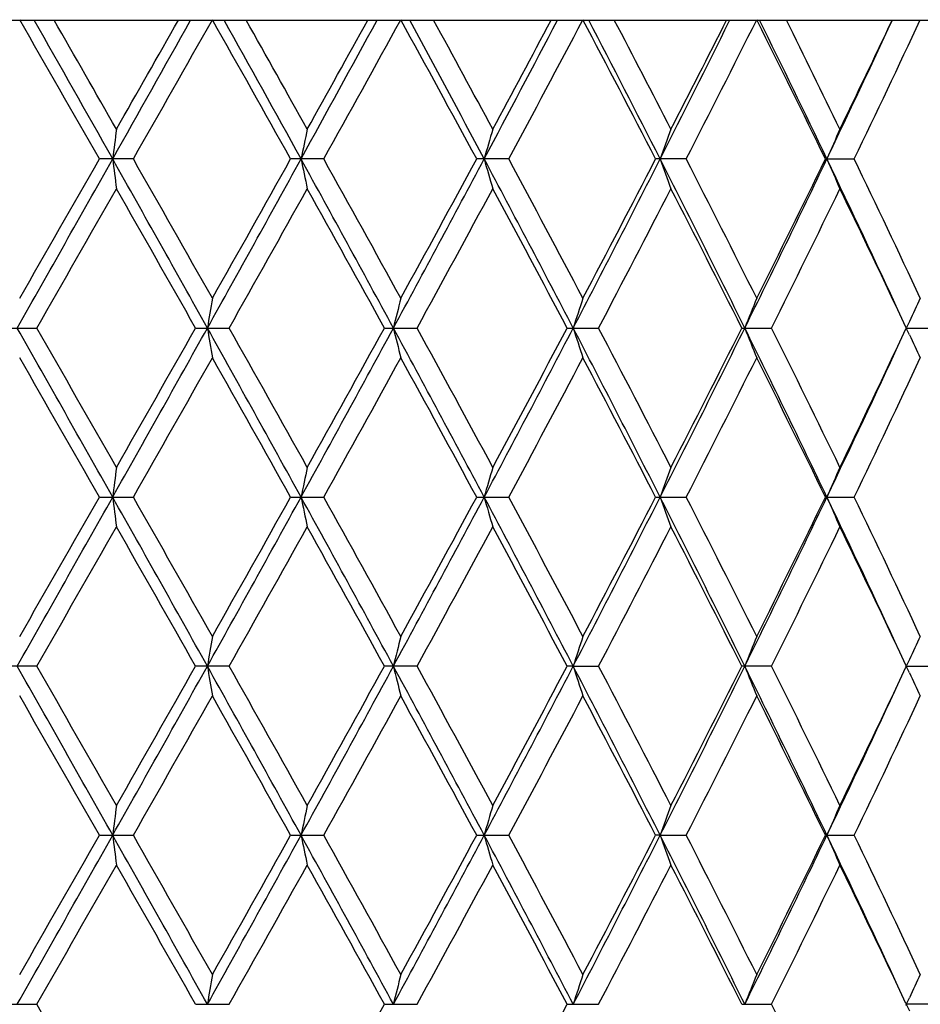
# Model space of a CAD drawing. Units: inches. Extents: x 0 to 11, y 0 to 8.5.
# Drawn here: x 7.1 to 7.3, y 0.8 to 1 of the extents above; entities that cross this region are included whole.
import ezdxf

# ---------------------------------------------------------------- set-up
doc = ezdxf.new("R2010")
doc.units = ezdxf.units.IN
doc.header["$LTSCALE"] = 0.605
doc.header["$MEASUREMENT"] = 0
doc.layers.get('0').update_dxf_attribs({"linetype": 'CONTINUOUS'})

msp = doc.modelspace()

# ---------------------------------------------------------------- linework, layer by layer
at = {"color": 7, "linetype": 'CONTINUOUS'}
for p, q in [((6.9068482451, 0.9854431096), (7.2647773793, 0.9854431096)), ((7.2374581951, 0.9852249151), (7.2375664808, 0.9854431096)), ((7.2421803876, 0.9852606947), (7.2420628122, 0.9854958857)), ((7.2648109201, 0.9854431096), (7.2905750416, 0.9854431096)), ((7.1375423672, 0.9621461723), (7.1318506419, 0.9621461723)), ((7.1694734833, 0.9621461723), (7.1639071682, 0.9621461723)), ((7.2004879955, 0.9621461723), (7.1951080765, 0.9621461723)), ((7.2302461025, 0.9621461723), (7.2251115229, 0.9621461723)), ((7.2538339529, 0.962146164), (7.2535887836, 0.9621461723)), ((7.2538339529, 0.962146164), (7.2584217681, 0.9621461723)), ((7.2676638785, 0.9349180394), (7.2671935449, 0.9339108162)), ((7.1156109022, 0.9338055702), (7.1213422346, 0.9338055702)), ((7.1479639691, 0.9338055702), (7.153600938, 0.9338055702)), ((7.1796360949, 0.9338055702), (7.1851169406, 0.9338055702)), ((7.2102802732, 0.9338055702), (7.2155449464, 0.9338055702)), ((7.23956076, 0.9338055702), (7.2445515797, 0.9338055702)), ((7.2670830089, 0.9336487514), (7.2671567521, 0.9338055702)), ((7.2671567521, 0.9338055702), (7.2670830271, 0.9339623505)), ((7.267144469, 0.9338055706), (7.2718190379, 0.9338055702)), ((7.2676638785, 0.9326931023), (7.2671935254, 0.9337002574)), ((7.2674039532, 0.9332490948), (7.2671935568, 0.9337002997)), ((7.1318506447, 0.9054649671), (7.1375423644, 0.9054649671)), ((7.163907171, 0.9054649671), (7.1694734805, 0.9054649671)), ((7.1951080791, 0.9054649671), (7.2004879929, 0.9054649671)), ((7.2251115255, 0.9054649671), (7.2302461, 0.9054649671)), ((7.253833955, 0.9054649745), (7.253588786, 0.9054649671)), ((7.253833955, 0.9054649745), (7.2584217658, 0.9054649671)), ((7.2676638032, 0.8782367499), (7.2671938963, 0.8772304545)), ((7.1213423199, 0.8771243283), (7.1156108166, 0.8771243283)), ((7.1536010219, 0.8771243283), (7.1479638849, 0.8771243283)), ((7.1851170221, 0.8771243283), (7.1796360129, 0.8771243283)), ((7.2112909524, 0.8771243035), (7.2102801944, 0.8771243283)), ((7.2112909524, 0.8771243035), (7.2155450245, 0.8771243283)), ((7.2445516537, 0.8771243283), (7.2395606852, 0.8771243283)), ((7.2671566821, 0.8771243283), (7.2670823104, 0.8772824875)), ((7.2670835077, 0.8769687219), (7.2671566821, 0.8771243283)), ((7.2671443975, 0.8771243035), (7.271819107, 0.8771243283)), ((7.2676638025, 0.8760118254), (7.2671930815, 0.8770197876)), ((7.2674038779, 0.8765678259), (7.2671931127, 0.8770198297)), ((7.1318503798, 0.848783699), (7.1375426285, 0.848783699)), ((7.1639069116, 0.848783699), (7.1694737386, 0.848783699)), ((7.1951078282, 0.848783699), (7.2004882421, 0.848783699)), ((7.225868714, 0.8487837167), (7.2251112857, 0.848783699)), ((7.225868714, 0.8487837167), (7.2302463375, 0.848783699)), ((7.2538337537, 0.8487837167), (7.25358856, 0.848783699)), ((7.2538337537, 0.8487837167), (7.258421989, 0.848783699)), ((7.1156110163, 0.8204431096), (7.1213421206, 0.8204431096)), ((7.1479640815, 0.8204431096), (7.153600826, 0.8204431096)), ((7.1796362043, 0.8204431096), (7.1851168318, 0.8204431096)), ((7.2102803785, 0.8204431096), (7.215544842, 0.8204431096)), ((7.2395608599, 0.8204431096), (7.2445514809, 0.8204431096)), ((7.2670831451, 0.8202863825), (7.2676639307, 0.8215554922)), ((7.2670831451, 0.8205998367), (7.2676639307, 0.8193307269)), ((7.2718189457, 0.8204431096), (7.2671445625, 0.8204431096))]:
    msp.add_line(p, q, dxfattribs=at)
for centre, radius, start, end in [((-2.4297387062, -4.4983963229), 11.0109724913, 29.7303207415, 29.8703367485), ((-1.8921928912, -4.1195094555), 10.3584118938, 29.3788749069, 29.5268640516), ((-2.0020722433, -4.2437768597), 10.5182794588, 29.6971214337, 29.8119839283), ((-0.0227381856, 4.9913413612), 8.2130602124, 330.6210324484, 330.8073721617), ((-0.1096214164, 5.09835682), 8.3394934331, 330.3051753321, 330.4498566947), ((0.6306898572, 4.6679540766), 7.4881333996, 330.3374539121, 330.542849468), ((1.8702865854, -1.9973737115), 6.0647487019, 29.2083732915, 29.4614133473), ((2.0290605313, -1.8659687647), 5.8636910396, 28.8363595933, 29.0965497156), ((2.0071036633, -1.9106733894), 5.9078897888, 29.1510069318, 29.3544947489), ((2.7049519986, 3.418143494), 5.0921336647, 331.1634864116, 331.4622976033), ((2.681067053, 3.468797311), 5.1360638694, 330.8513342959, 331.0848988933), ((2.9833471038, 3.2913747422), 4.7905072588, 330.9077280087, 331.2268242669), ((3.5460859948, -1.011717897), 4.1486746699, 28.4102677844, 28.7775367734), ((3.6167326, -0.9427416667), 4.0549225295, 28.0194778002, 28.3930200703), ((3.6138139174, -0.9649405471), 4.0715966572, 28.3284751243, 28.6215352595), ((3.9665769265, 2.6808814066), 3.6586349589, 331.9803076253, 332.3928035142), ((3.9601469057, 2.7123356053), 3.6780612252, 331.6739306663, 331.9974003952), ((4.1254796107, 2.6140836051), 3.4906408937, 331.7546872258, 332.1888763315), ((4.448916196, -0.4727587808), 3.1250940334, 27.3326442055, 27.8155989005), ((4.485965065, -0.4293960724), 3.0730217557, 26.9251022486, 27.4133411244), ((4.4898531647, -0.4414955723), 3.0789556007, 27.2261184682, 27.6098856356), ((4.701973949, 2.2664932892), 2.840342002, 332.7763646846, 333.1908747228), ((4.8070524624, 2.2031291821), 2.7224816341, 332.8817863714, 333.4325371154), ((5.0387777267, -0.0967618508), 2.4551497448, 25.5501396513, 26.1542842229), ((5.0458949314, -0.1032029361), 2.4556561168, 25.840483506, 26.3160219674), ((5.1851728642, 1.9510846293), 2.29289293, 334.4495295835, 335.0930717072), ((5.1896260019, 1.9677548873), 2.2959071558, 334.162079101, 334.6685889198), ((5.2626126177, 1.922988038), 2.2150555875, 334.2924532591, 334.9609157729), ((4.700329265, 2.2448301608), 2.8326010278, 333.0746625558, 333.5970376082), ((5.019171237, -0.1262995853), 2.4854247001, 25.9719767627, 26.5661997508), ((8.8865947138, 0.7449472244), 1.7659298635, 172.7718771266, 172.9350681769), ((8.2538801635, 0.7390060338), 1.1108635989, 168.1492224697, 168.4121106349), ((8.0125338119, 0.7304205732), 0.8484227846, 163.7990251716, 164.1496842142), ((7.9003004797, 0.7195659488), 0.7167308724, 159.7927580357, 160.2173069373), ((7.8453245886, 0.7069165252), 0.6442075292, 156.1753653021, 156.659685527), ((-2.805699702, 6.5596277877), 11.4074922221, 330.4509116071, 330.6144067281), ((-3.0616564966, 6.78459331), 11.7391855959, 330.1340182851, 330.2653487696), ((0.4518824924, -2.8008483134), 7.6688848821, 29.1427942769, 29.3855091113), ((8.8864421126, 1.1793239839), 1.7657758233, 187.0648607476, 187.2280674709), ((0.3779732354, -2.8869886966), 7.7786640296, 29.4609740167, 29.6586981803), ((1.7371446192, 3.9518375329), 6.1973395334, 330.8571760051, 331.1567321987), ((1.6795032072, 4.0288799893), 6.2835931689, 330.5430051963, 330.7872324724), ((2.8959683087, -1.3893220994), 4.8743878807, 28.4635022884, 28.8431202464), ((8.2537819048, 1.1852638716), 1.1107628388, 191.5877744259, 191.8506886922), ((2.8776067837, -1.4255318372), 4.9113263019, 28.7770885325, 29.0883350946), ((3.4722917331, 2.944493877), 4.2188216785, 331.5364554454, 331.9733729044), ((3.4545991599, 2.9858768364), 4.2528687678, 331.226974125, 331.5852452338), ((4.069551653, -0.7022611236), 3.5422084022, 27.5083317271, 28.0264048096), ((8.012458658, 1.193848052), 0.8483440143, 195.8501621237, 196.2008566225), ((4.0670502411, -0.7208948048), 3.5568327332, 27.8151518808, 28.2412609544), ((4.3988280304, 2.3984042041), 3.1709615456, 332.4916164413, 333.0674765789), ((4.3950237402, 2.4251936956), 3.1858915414, 332.1890209085, 332.6627593382), ((4.7657665178, -0.2876744435), 2.7593758685, 26.2740633776, 26.9322098619), ((7.9002374618, 1.2047012356), 0.7166630637, 199.7825066848, 200.2070991089), ((4.7697357733, -0.2977212724), 2.7643040821, 26.5716176264, 27.1140359568), ((4.9800144703, 2.0495211025), 2.5204442657, 333.7258794979, 334.4421664896), ((4.982596008, 2.0686418102), 2.5262107559, 333.4326775759, 334.0232705732), ((5.2192702633, -0.0107238272), 2.2551996423, 24.8315682445, 25.555789017), ((7.845268637, 1.2173490521), 0.6441455578, 203.3401015168, 203.8244719748), ((5.2366350325, -0.0110154628), 2.243805957, 25.0433557003, 25.703253232), ((-1.8279421846, 6.0683770247), 10.3176312997, 330.155339011, 330.3047197241), ((0.2900029656, -2.9468550702), 7.8797941681, 29.5038793456, 29.6991476907), ((2.0635650034, 3.8032554328), 5.8431334342, 330.5883645623, 330.8508633124), ((2.8416189621, -1.4554026323), 4.9524446973, 28.844233833, 29.1530948278), ((3.6414583021, 2.8741770552), 4.0401185683, 331.2965785341, 331.6734358363), ((4.047450625, -0.7413081052), 3.5790357933, 27.9068133598, 28.3306385478), ((4.5062062832, 2.3572564591), 3.0605111378, 332.2831545425, 332.7758393587), ((4.7573659088, -0.3139622293), 2.7781676985, 26.6880949618, 27.2283615745), ((5.0566599678, 2.0221868957), 2.4436537429, 333.5516439938, 334.1615194224), ((5.2274854766, -0.0253390332), 2.2539337418, 25.1894109837, 25.8427103426), ((8.4841485073, 0.714040014), 1.3521734807, 170.431965103, 170.6463602965), ((8.1086312403, 0.7067384829), 0.954877534, 165.9349236766, 166.2434414691), ((7.9462636045, 0.6969672785), 0.7721898103, 161.7494321197, 162.1389322548), ((7.8677612428, 0.6851533902), 0.6751542982, 157.933552939, 158.3898404057), ((7.8292275925, 0.6720556243), 0.6200406875, 154.5198163741, 154.9161712933), ((-2.1576180937, -4.3258369136), 10.6631158646, 29.3798851486, 29.5547936453), ((-2.3135839911, -4.4785557602), 10.8771084418, 29.6991133577, 29.8408105279), ((0.1221332719, 4.8532343674), 8.0468739119, 330.6201947344, 330.8515084266), ((0.0089442123, 4.9741381949), 8.2030415582, 330.3047082997, 330.492281983), ((1.9399379885, -1.9718482726), 5.965491284, 28.8374458687, 29.1486443408), ((8.4841573329, 1.1535726938), 1.3521824436, 189.3536444219, 189.5680381053), ((1.9069240324, -2.0234755776), 6.0227178532, 29.1530416314, 29.4077132917), ((2.761004633, 3.3306804277), 5.0281851175, 331.1626893234, 331.5306958777), ((2.7283966825, 3.3857695857), 5.0818952999, 330.8508474821, 331.1518409549), ((3.5713034602, -1.0236927501), 4.1064281378, 28.0206476655, 28.4695237224), ((8.1086357941, 1.1608738852), 0.9548822489, 193.756565059, 194.065081204), ((3.5641361382, -1.0485739366), 4.1281146399, 28.3305722691, 28.6993964455), ((3.9959109967, 2.6086446755), 3.625431644, 331.979545957, 332.4857264131), ((3.9859897198, 2.6417615223), 3.6487207494, 331.6734169987, 332.0891478553), ((4.4579243602, -0.5003950372), 3.1045062807, 26.9263604421, 27.5145476461), ((7.9462665862, 1.170644938), 0.7721929781, 197.8610758225, 198.2505742095), ((4.4598070709, -0.5137683663), 3.1128060556, 27.2282908819, 27.7126987131), ((4.7191605677, 2.1786270204), 2.811499274, 333.073896024, 333.7198407949), ((4.7185109222, 2.2013348516), 2.8217588068, 332.7758196031, 333.3077401547), ((5.0194973138, -0.1627245776), 2.4765478283, 25.5514866115, 26.2804699299), ((7.8677634684, 1.1824587512), 0.6751567358, 201.6101689423, 202.0664545939), ((5.0255689915, -0.169835913), 2.4782873623, 25.8427340064, 26.4440866275), ((5.2007796212, 1.9056970553), 2.2835252561, 334.1615303547, 334.8063628307), ((7.8292308364, 1.1955571617), 0.6200443226, 205.0838392367, 205.4801916998), ((5.189782809, 1.8922065238), 2.2877862703, 334.4493736624, 335.1632776624), ((-2.4807690884, -4.5843007605), 11.0697780409, 29.7306812632, 29.8699535456), ((0.6395481613, 4.6062471811), 7.4779487601, 330.3373252339, 330.5430006444), ((1.8548610666, -2.0627222948), 6.0824424502, 29.2087300239, 29.4610341289), ((2.986972633, 3.2326883836), 4.7863641911, 330.9076009011, 331.2269735484), ((3.53889383, -1.0723184827), 4.1568654067, 28.4106184434, 28.7771639651), ((4.12739968, 2.5563795264), 3.4884653734, 331.7545625635, 332.1890226915), ((4.4448608838, -0.5315570461), 3.1296686561, 27.3329862101, 27.8152352428), ((4.8082123797, 2.1458604185), 2.7211814012, 332.8816651562, 333.4326793786), ((5.0156682069, -0.1847054964), 2.4893292586, 25.972355077, 26.5716983902), ((5.2633697278, 1.8659473378), 2.2142174733, 334.2923366497, 334.9610525803), ((8.8864481606, 0.68828633), 1.7657819262, 172.7719308765, 172.9351368324), ((8.2537887095, 0.6823457873), 1.1107698011, 168.1493090137, 168.4122213065), ((8.0124647677, 0.6737612613), 0.8483503889, 163.7991405333, 164.1498319662), ((7.9002429902, 0.662907818), 0.7166689697, 159.7928975981, 160.2174860065), ((7.8452737658, 0.6502597707), 0.6441511824, 156.175524383, 156.6598900282), ((-2.7996856965, 6.4995378372), 11.4005793691, 330.450908592, 330.6145032222), ((-3.0012530612, 6.6933263943), 11.6695814242, 330.1335921998, 330.2657059049), ((0.4596395308, -2.8531665169), 7.659985036, 29.1425463794, 29.3855436267), ((8.8866270616, 1.1226678114), 1.7659624444, 187.0649282287, 187.2281162276), ((0.3496739924, -2.9597252477), 7.8112004475, 29.4614202353, 29.6583206403), ((1.7412466031, 3.8928799923), 6.1926482852, 330.8570879796, 331.1568718484), ((1.6968651712, 3.9624460956), 6.2636795773, 330.5425829444, 330.7875864644), ((2.900580759, -1.4434707526), 4.8691259055, 28.4631708383, 28.843199627), ((8.25389715, 1.1286084655), 1.1108809132, 191.5878831997, 191.8507671969), ((2.8663523084, -1.4884375465), 4.9241873508, 28.7775290192, 29.0879623954), ((3.4753176225, 2.8861867513), 4.2153866406, 331.5362810639, 331.9735557394), ((3.462554076, 2.9248624168), 4.243810251, 331.2265583414, 331.5855938799), ((8.0125455041, 1.1371937545), 0.8484349019, 195.8503073355, 196.2009612671), ((4.0728094436, -0.757216943), 3.538521936, 27.507916376, 28.0265299231), ((4.0611694817, -0.7807089057), 3.5634959021, 27.8155836648, 28.2408956055), ((4.4012100856, 2.3404988046), 3.1682833536, 332.4913541001, 333.0677026947), ((4.3994741325, 2.366190508), 3.1808718589, 332.1886145533, 332.6631001651), ((4.7682736737, -0.3430911768), 2.7565679149, 26.2735638468, 26.9323816124), ((7.9003096253, 1.1480483404), 0.716740543, 199.7826826673, 200.2072257035), ((4.7662103971, -0.3561883153), 2.7682559401, 26.572037319, 27.1136808197), ((4.9819731969, 1.9918900946), 2.5182674294, 333.7255275389, 334.4424359227), ((4.9853711036, 2.010592323), 2.523116709, 333.4322840468, 334.0236007428), ((5.2215421385, -0.0663297534), 2.2526861788, 24.8310535539, 25.5560432862), ((7.8453322962, 1.1606977914), 0.6442158633, 203.3403024833, 203.824616271), ((5.2343450702, -0.0687840471), 2.2463409383, 25.0437593892, 25.7029116101), ((-1.8861876352, 6.0449581726), 10.3847052214, 330.1560829936, 330.3044991052), ((0.3151314603, -2.9892194626), 7.850873407, 29.5032598242, 29.6992478119), ((2.0449228873, 3.756996904), 5.8644913109, 330.5891017207, 330.8506449115), ((2.8515148437, -1.5065734841), 4.9411181039, 28.8436235456, 29.1531930834), ((3.6325622117, 2.8223085333), 4.0502329899, 331.2973041811, 331.6732210453), ((4.0525864591, -0.79522712), 3.5732043173, 27.9062165236, 28.3307341911), ((4.5011233666, 2.3032029046), 3.066233038, 332.2838633845, 332.7756297493), ((4.760425929, -0.3690738407), 2.7747286382, 26.6875163983, 27.2284537411), ((5.0534500241, 1.9670697755), 2.4472244337, 333.5523299382, 334.1613168026), ((5.2294742733, -0.0810608302), 2.2517256553, 25.1888970263, 25.842799766), ((8.4842221108, 0.6573437552), 1.3522485672, 170.4318533638, 170.6462405724), ((8.1086830773, 0.6500415571), 0.9549316442, 165.9347629687, 166.2432690383), ((7.9463053469, 0.6402694584), 0.772234665, 161.7492293649, 162.1387143325), ((7.8677975211, 0.6284544883), 0.6751945778, 157.933315596, 158.3895848176), ((7.8292626675, 0.6153545618), 0.6200809054, 154.5195519649, 154.9158935046), ((-2.1718625497, -4.3905535054), 10.6794703529, 29.3799581506, 29.5545986303), ((-2.2916539774, -4.5227629222), 10.8518791742, 29.6992719648, 29.8412962595), ((0.1190112179, 4.7983118931), 8.0504572314, 330.6201880459, 330.8513988335), ((-0.0101013294, 4.928330374), 8.2249722211, 330.304637766, 330.4917082727), ((1.9333764225, -2.0321535801), 5.9729870516, 28.8375405239, 29.1483480523), ((8.4841383179, 1.0968843994), 1.3521625642, 189.3534813887, 189.5678882562), ((1.9137022777, -2.0763942305), 6.0149655632, 29.1531981169, 29.4081938452), ((2.7582555839, 3.2755111254), 5.0313224336, 331.1627055493, 331.5304828532), ((2.7211320478, 3.3331475175), 5.0902168434, 330.8507775942, 331.1512740825), ((3.5671549184, -1.08259112), 4.1111318401, 28.0207638771, 28.4691256143), ((8.1086216372, 1.1041851327), 0.9548667546, 193.7563302561, 194.0648656837), ((3.5673417441, -1.1035390139), 4.1244787837, 28.3307255699, 28.6998687967), ((3.9936428862, 2.5531675134), 3.6279994377, 331.9795856688, 332.4854083422), ((3.9822750628, 2.5870880782), 3.6529430814, 331.6733481915, 332.088591653), ((4.4549259948, -0.5586074785), 3.1078728303, 26.926498123, 27.5140470261), ((7.9462544328, 1.1139555687), 0.7721789726, 197.8607790765, 198.250302301), ((4.461637608, -0.5695163349), 3.1107515599, 27.2284397821, 27.7131594606), ((4.7172580406, 2.1229084596), 2.8136313495, 333.073959844, 333.7194159393), ((4.716316929, 2.1457865208), 2.8242278258, 332.7757523664, 333.3071989991), ((5.0171650468, -0.2205283727), 2.4791359884, 25.5516456117, 26.2798662641), ((7.8677522037, 1.1257686347), 0.6751430603, 201.6098209107, 202.0661363), ((5.0267295084, -0.2259614906), 2.4770008866, 25.842877099, 26.444531867), ((5.1993661135, 1.8497036255), 2.2850970253, 334.1614655729, 334.8058770592), ((7.8292174919, 1.1388650484), 0.6200277115, 205.0834521106, 205.4798370726), ((5.1880281019, 1.8363597561), 2.289729116, 334.4494700644, 335.1628011092), ((-2.5396444568, -4.6746467661), 11.1375983262, 29.7308651973, 29.8692876816), ((0.6610220359, 4.5373505576), 7.4532438882, 330.3372287592, 330.5435833398), ((1.8371183233, -2.1293455611), 6.1027805592, 29.2089144945, 29.4603746555), ((2.9957413252, 3.1711369992), 4.7763340659, 330.9075085712, 331.2275479281), ((3.5306187442, -1.1334911231), 4.1662805615, 28.4108023472, 28.7765150424), ((4.1320271451, 2.4972184722), 3.4832155697, 331.7544751578, 332.1895847594), ((4.4401879045, -0.5906647183), 3.1349338088, 27.333168306, 27.8146015592), ((4.8109955015, 2.0877583009), 2.7180567823, 332.8815835748, 333.4332245585), ((5.0127372744, -0.2428230706), 2.4925929919, 25.9725339325, 26.5710853354), ((5.2651765982, 1.8083994936), 2.2122137468, 334.2922619251, 334.9615755829), ((8.8860761388, 0.6316523225), 1.7654069749, 172.7719179342, 172.9351739118), ((8.253557621, 0.6257130764), 1.1105337648, 168.1492881529, 168.4122810562), ((8.0122914182, 0.6171304096), 0.8481699907, 163.7991126975, 164.1499116855), ((7.9000997253, 0.6062793121), 0.7165164638, 159.7928638865, 160.2175825493), ((7.845148106, 0.5936339967), 0.6440140083, 156.1754859143, 156.6600001919), ((-2.7992618205, 6.4425992066), 11.4000836909, 330.4509836022, 330.6145848508), ((-3.0330366338, 6.6546867823), 11.7061282502, 330.1344824215, 330.2661838008), ((0.4589887245, -2.9102482516), 7.6607485653, 29.1427922624, 29.385765299), ((8.8861400837, 1.0659277892), 1.7654719936, 187.0649791804, 187.2282257733), ((0.3803525547, -2.9989005234), 7.7758788293, 29.460288913, 29.6580839496), ((1.7412888384, 3.8361526719), 6.1925889845, 330.8572706897, 331.157056222), ((1.6876117627, 3.9108798966), 6.2742522807, 330.5434655333, 330.7880565026), ((2.9002415349, -1.5003700969), 4.8695281709, 28.4635246206, 28.8435223858), ((8.2535955887, 1.0718670185), 1.1105735018, 191.5879653908, 191.8509435937), ((2.8784893957, -1.5383436927), 4.9102875491, 28.7764133839, 29.087725943), ((3.4753010932, 2.8294901625), 4.2153939109, 331.5365726566, 331.9738444038), ((3.4582597961, 2.8704656154), 4.2486740269, 331.2274278368, 331.586052917), ((4.0725856023, -0.8140469807), 3.5387893193, 27.5083790762, 28.0269543839), ((8.0123201253, 1.0804502349), 0.8482012145, 195.8504171603, 196.2011964354), ((4.0674741217, -0.8339874532), 3.5563318502, 27.8144914064, 28.2406608497), ((4.4011809524, 2.2838077815), 3.1683047545, 332.4917560494, 333.0680973922), ((4.3970381946, 2.3107405838), 3.1836010023, 332.1894648323, 332.6635446252), ((4.7681080736, -0.3998849141), 2.7567663512, 26.274136445, 26.9329084696), ((7.9001241332, 1.0913021958), 0.7165441948, 199.782815901, 200.2075102574), ((4.7699642178, -0.4109351051), 2.7640332079, 26.5709772364, 27.1134494134), ((4.9819421563, 1.9351991092), 2.5182910546, 333.7260413396, 334.4429382942), ((4.9838282368, 1.9546417945), 2.5248235686, 333.4331080879, 334.0240265041), ((5.2207495471, -0.1234127633), 2.2535743579, 24.8318105423, 25.5565673872), ((7.8451703065, 1.1039485863), 0.6440403942, 203.3404547958, 203.8249406844), ((5.236763772, -0.1242914007), 2.2436526237, 25.0427416509, 25.7026854678), ((-1.8553480344, 5.9708106221), 10.3492633386, 330.1549920018, 330.303914793), ((0.320288208, -3.0431024249), 7.8450074526, 29.5040198416, 29.7001522685), ((2.0548776902, 3.6948307778), 5.8531258386, 330.5880192519, 330.8500674531), ((2.8536404546, -1.5621576961), 4.9387271463, 28.8443710746, 29.1540870587), ((3.6373606351, 2.7630857493), 4.0448033892, 331.2962369933, 331.6726542425), ((4.0537434237, -0.8513471782), 3.5719194158, 27.9069463244, 28.3316118178), ((4.503896623, 2.2451276675), 3.0631294705, 332.2828190834, 332.7750779237), ((4.7611519174, -0.4254284713), 2.7739334675, 26.6882224739, 27.2293083517), ((5.0552247463, 1.9095539205), 2.4452635665, 333.5513172672, 334.16078494), ((5.2299336479, -0.1375557408), 2.2512308157, 25.1895401326, 25.8436184618), ((8.4892819214, 0.5998233805), 1.357377435, 170.4324355532, 170.6460015468), ((8.111867651, 0.5925757495), 0.9582113625, 165.935546005, 166.2429799082), ((7.9485018479, 0.5828765261), 0.7745434898, 161.7501321001, 162.1384352867), ((7.8693651506, 0.5711496131), 0.6768815852, 157.9342619379, 158.3893692879), ((7.8301613466, 0.5582539469), 0.6210724971, 154.5203105313, 154.9159980451), ((-2.3701102942, -4.6243802217), 10.9422927237, 29.7001207249, 29.8409724803), ((2.7349129168, 3.2688535758), 5.0744732647, 330.8500555231, 331.1514863437), ((3.9893779195, 2.5266292135), 3.6448983074, 331.6726395703, 332.0888022875), ((5.0227600246, -0.2846028946), 2.4814278041, 25.8436562807, 26.4442415121)]:
    msp.add_arc(centre, radius, start, end, dxfattribs=at)

doc.saveas('drawing.dxf')
